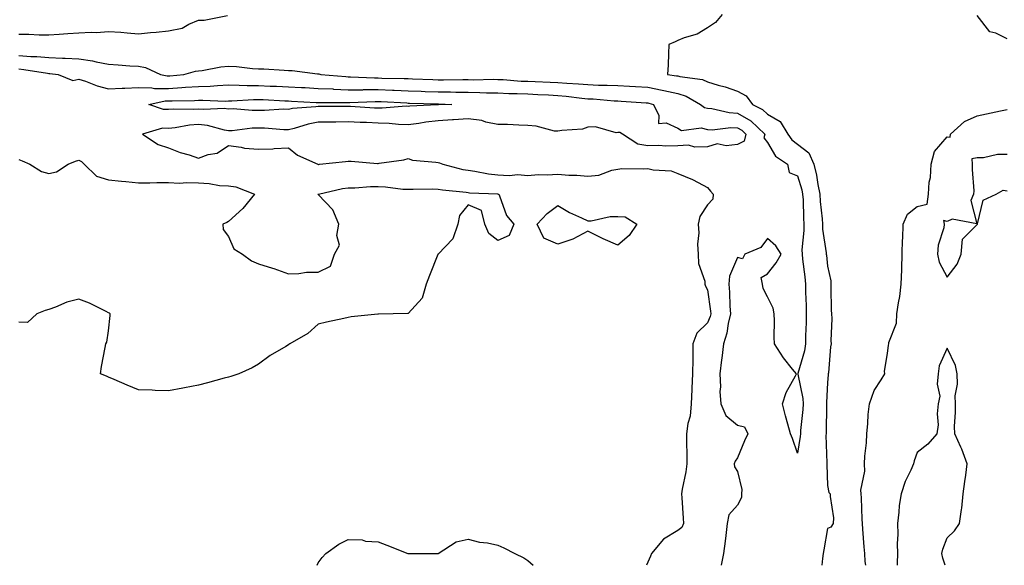
# Model space of a CAD drawing. Units: inches. Extents: x 865523 to 868163, y 7305818 to 7308458.
# Drawn here: x 866178 to 866507, y 7305818 to 7306000 of the extents above; entities that cross this region are included whole.
import ezdxf

# ---------------------------------------------------------------- set-up
doc = ezdxf.new("R2010")
doc.units = ezdxf.units.IN
doc.header["$MEASUREMENT"] = 0
doc.layers.add('Contour_86557305', color=7, linetype='Continuous', true_color=0x6e8f74)

msp = doc.modelspace()

# ---------------------------------------------------------------- linework, layer by layer
at = {"layer": 'Contour_86557305'}
for points in [[(866178.05, 7305995.31, 3376), (866181.43, 7305995.31, 3376), (866184.84, 7305995.12, 3376), (866188.05, 7305995.12, 3376), (866191.48, 7305995.36, 3376), (866194.39, 7305995.58, 3376), (866198.05, 7305995.83, 3376), (866202.19, 7305996.06, 3376), (866204.02, 7305995.95, 3376), (866208.05, 7305996.25, 3376), (866212.14, 7305996.01, 3376), (866214.22, 7305995.76, 3376), (866218.05, 7305995.49, 3376), (866222, 7305995.87, 3376), (866223.93, 7305996.04, 3376), (866228.05, 7305996.43, 3376), (866232.64, 7305997.33, 3376), (866234.83, 7305998.7, 3376), (866238.05, 7306000.05, 3376), (866239.94, 7306000.04, 3376), (866247.77, 7306001.64, 3376)], [(866412.95, 7306001.92, 3376), (866410.66, 7305999.3, 3376), (866408.05, 7305997.51, 3376), (866404.56, 7305995.41, 3376), (866400.21, 7305994.08, 3376), (866398.05, 7305993.19, 3376), (866397.16, 7305992.81, 3376), (866395.04, 7305991.92, 3376), (866394.93, 7305988.8, 3376), (866394.82, 7305985.15, 3376), (866394.69, 7305981.92, 3376), (866397.61, 7305981.48, 3376), (866398.05, 7305981.39, 3376), (866398.79, 7305981.18, 3376), (866406.35, 7305980.22, 3376), (866408.05, 7305979.46, 3376), (866411.62, 7305978.36, 3376), (866413.89, 7305977.76, 3376), (866418.05, 7305976.28, 3376), (866420.89, 7305974.76, 3376), (866423.01, 7305971.92, 3376), (866426.38, 7305970.25, 3376), (866428.05, 7305968.66, 3376), (866432.29, 7305966.16, 3376), (866434.85, 7305961.92, 3376), (866436.16, 7305960.03, 3376), (866438.05, 7305958.6, 3376), (866441.87, 7305955.74, 3376), (866443.56, 7305951.92, 3376), (866444.43, 7305948.3, 3376), (866444.84, 7305945.12, 3376), (866445.49, 7305941.92, 3376), (866445.64, 7305939.51, 3376), (866446.24, 7305933.73, 3376), (866446.36, 7305931.92, 3376), (866446.4, 7305930.27, 3376), (866447.67, 7305922.3, 3376), (866447.68, 7305921.92, 3376), (866447.71, 7305921.59, 3376), (866448.05, 7305917.92, 3376), (866449.13, 7305912.99, 3376), (866449.15, 7305911.92, 3376), (866449.22, 7305910.75, 3376), (866449.32, 7305903.19, 3376), (866449.4, 7305901.92, 3376), (866449.49, 7305900.47, 3376), (866449.15, 7305893.01, 3376), (866449.24, 7305891.92, 3376), (866449.04, 7305890.93, 3376), (866448.36, 7305882.23, 3376), (866448.31, 7305881.92, 3376), (866448.34, 7305881.63, 3376), (866448.05, 7305879.01, 3376), (866447.75, 7305872.21, 3376), (866447.78, 7305871.92, 3376), (866447.76, 7305871.63, 3376), (866447.6, 7305862.37, 3376), (866447.57, 7305861.92, 3376), (866447.54, 7305861.41, 3376), (866447.86, 7305852.11, 3376), (866447.85, 7305851.92, 3376), (866447.84, 7305851.71, 3376), (866448.05, 7305844.63, 3376), (866448.48, 7305842.35, 3376), (866448.98, 7305841.92, 3376), (866448.97, 7305840.99, 3376), (866450.02, 7305833.88, 3376), (866450.01, 7305831.92, 3376), (866449.18, 7305830.79, 3376), (866448.05, 7305830.29, 3376), (866446.84, 7305823.13, 3376), (866446.58, 7305821.92, 3376), (866446.38, 7305820.25, 3376), (866446.16, 7305818, 3376)], [(866508.05, 7305993.81, 3376), (866504.32, 7305995.65, 3376), (866502.32, 7305996.19, 3376), (866498.05, 7306001.64, 3376)], [(866178.05, 7305988.28, 3375), (866182.02, 7305987.95, 3375), (866184.05, 7305987.92, 3375), (866188.05, 7305987.54, 3375), (866192.64, 7305987.33, 3375), (866193.48, 7305987.35, 3375), (866198.05, 7305987.11, 3375), (866202.61, 7305986.48, 3375), (866203.86, 7305986.11, 3375), (866208.05, 7305985.34, 3375), (866211.27, 7305985.14, 3375), (866215.16, 7305984.81, 3375), (866218.05, 7305984.63, 3375), (866220.36, 7305984.22, 3375), (866225.39, 7305981.92, 3375), (866227.56, 7305981.43, 3375), (866228.05, 7305981.43, 3375), (866228.51, 7305981.46, 3375), (866233.17, 7305981.92, 3375), (866237.01, 7305982.96, 3375), (866238.05, 7305983.06, 3375), (866239.32, 7305983.19, 3375), (866245.49, 7305984.48, 3375), (866248.05, 7305984.68, 3375), (866250.73, 7305984.6, 3375), (866256.12, 7305983.85, 3375), (866258.05, 7305983.78, 3375), (866259.86, 7305983.73, 3375), (866266.68, 7305983.29, 3375), (866268.05, 7305983.25, 3375), (866269.34, 7305983.21, 3375), (866277.81, 7305982.15, 3375), (866278.05, 7305982.14, 3375), (866278.25, 7305982.13, 3375), (866278.95, 7305981.92, 3375), (866287.3, 7305981.17, 3375), (866288.05, 7305981.14, 3375), (866288.83, 7305981.14, 3375), (866296.87, 7305980.74, 3375), (866298.05, 7305980.74, 3375), (866299.27, 7305980.7, 3375), (866306.69, 7305980.56, 3375), (866308.05, 7305980.51, 3375), (866309.51, 7305980.46, 3375), (866316.33, 7305980.2, 3375), (866318.05, 7305980.15, 3375), (866319.84, 7305980.12, 3375), (866326.32, 7305980.19, 3375), (866328.05, 7305980.17, 3375), (866329.82, 7305980.15, 3375), (866336.43, 7305980.3, 3375), (866338.05, 7305980.27, 3375), (866339.78, 7305980.19, 3375), (866345.83, 7305979.7, 3375), (866348.05, 7305979.61, 3375), (866350.47, 7305979.5, 3375), (866355.44, 7305979.31, 3375), (866358.05, 7305979.2, 3375), (866361.02, 7305978.95, 3375), (866364.95, 7305978.81, 3375), (866368.05, 7305978.53, 3375), (866371.59, 7305978.38, 3375), (866374.5, 7305978.37, 3375), (866378.05, 7305978.21, 3375), (866382, 7305977.97, 3375), (866384, 7305977.87, 3375), (866388.05, 7305977.62, 3375), (866392.82, 7305976.69, 3375), (866393.45, 7305976.52, 3375), (866398.05, 7305975.5, 3375), (866400.84, 7305974.7, 3375), (866405.71, 7305971.92, 3375), (866406.99, 7305970.86, 3375), (866408.05, 7305970.6, 3375), (866409.46, 7305970.51, 3375), (866415.27, 7305969.15, 3375), (866418.05, 7305969.01, 3375), (866422.51, 7305966.37, 3375), (866427.14, 7305961.92, 3375), (866426.84, 7305960.71, 3375), (866428.05, 7305959.19, 3375), (866430.71, 7305954.58, 3375), (866434.73, 7305951.92, 3375), (866435.31, 7305949.18, 3375), (866438.05, 7305948.03, 3375), (866439.48, 7305943.36, 3375), (866439.77, 7305941.92, 3375), (866439.89, 7305940.08, 3375), (866440.04, 7305933.91, 3375), (866440.17, 7305931.92, 3375), (866440.22, 7305929.75, 3375), (866439.52, 7305923.39, 3375), (866439.56, 7305921.92, 3375), (866439.74, 7305920.22, 3375), (866440.45, 7305914.32, 3375), (866440.7, 7305911.92, 3375), (866440.75, 7305909.21, 3375), (866440.91, 7305904.78, 3375), (866440.97, 7305901.92, 3375), (866440.9, 7305899.07, 3375), (866440.75, 7305894.63, 3375), (866440.68, 7305891.92, 3375), (866440.36, 7305889.62, 3375), (866438.19, 7305882.06, 3375), (866438.17, 7305881.92, 3375), (866438.18, 7305881.79, 3375), (866439.86, 7305873.74, 3375), (866440, 7305871.92, 3375), (866439.88, 7305870.08, 3375), (866439.08, 7305862.96, 3375), (866439.01, 7305861.92, 3375), (866438.96, 7305861.01, 3375), (866438.05, 7305855.44, 3375), (866436.43, 7305860.31, 3375), (866435.68, 7305861.92, 3375), (866434.84, 7305865.13, 3375), (866434.05, 7305867.93, 3375), (866433.05, 7305871.92, 3375), (866434.29, 7305875.68, 3375), (866437.44, 7305881.3, 3375), (866437.73, 7305881.92, 3375), (866436.43, 7305883.54, 3375), (866433.38, 7305887.25, 3375), (866430.41, 7305891.92, 3375), (866430.31, 7305894.18, 3375), (866430.35, 7305899.63, 3375), (866430.26, 7305901.92, 3375), (866429.98, 7305903.84, 3375), (866428.05, 7305907.67, 3375), (866426.6, 7305910.47, 3375), (866426.35, 7305911.92, 3375), (866425.88, 7305914.1, 3375), (866428.05, 7305915.32, 3375), (866430.96, 7305919.01, 3375), (866432.58, 7305921.92, 3375), (866430.78, 7305924.65, 3375), (866428.05, 7305927.18, 3375), (866425.86, 7305924.11, 3375), (866420.45, 7305921.92, 3375), (866419.65, 7305920.32, 3375), (866418.05, 7305920.81, 3375), (866415.4, 7305914.58, 3375), (866415.18, 7305911.92, 3375), (866415.39, 7305909.26, 3375), (866415.46, 7305904.51, 3375), (866415.64, 7305901.92, 3375), (866414.88, 7305898.76, 3375), (866414.42, 7305895.55, 3375), (866413.31, 7305891.92, 3375), (866412.77, 7305887.19, 3375), (866412.69, 7305886.56, 3375), (866412.14, 7305881.92, 3375), (866412.33, 7305877.63, 3375), (866412.17, 7305876.04, 3375), (866412.42, 7305871.92, 3375), (866414.15, 7305868.02, 3375), (866418.05, 7305864.77, 3375), (866420.34, 7305864.21, 3375), (866421.49, 7305861.92, 3375), (866420.41, 7305859.56, 3375), (866418.05, 7305853.93, 3375), (866417.22, 7305852.75, 3375), (866416.9, 7305851.92, 3375), (866417.06, 7305850.93, 3375), (866418.05, 7305849.37, 3375), (866419.45, 7305843.33, 3375), (866419.4, 7305841.92, 3375), (866419.34, 7305840.62, 3375), (866418.05, 7305838.04, 3375), (866415.16, 7305834.81, 3375), (866414.53, 7305831.92, 3375), (866414.08, 7305827.96, 3375), (866413.88, 7305826.09, 3375), (866413.4, 7305821.92, 3375), (866412.61, 7305818, 3375)], [(866178.05, 7305983.75, 3374), (866179.74, 7305983.61, 3374), (866187.66, 7305982.31, 3374), (866188.05, 7305982.27, 3374), (866188.39, 7305982.26, 3374), (866191.2, 7305981.92, 3374), (866196.04, 7305979.92, 3374), (866198.05, 7305980.35, 3374), (866200.33, 7305979.63, 3374), (866204.21, 7305978.08, 3374), (866208.05, 7305977.15, 3374), (866212.59, 7305977.38, 3374), (866213.45, 7305977.32, 3374), (866218.05, 7305977.5, 3374), (866222.49, 7305977.48, 3374), (866223.4, 7305977.27, 3374), (866228.05, 7305977.26, 3374), (866232.48, 7305977.5, 3374), (866233.75, 7305977.62, 3374), (866238.05, 7305977.87, 3374), (866241.98, 7305977.99, 3374), (866244.4, 7305978.27, 3374), (866248.05, 7305978.4, 3374), (866251.58, 7305978.38, 3374), (866254.31, 7305978.18, 3374), (866258.05, 7305978.17, 3374), (866261.96, 7305978.01, 3374), (866264.08, 7305977.95, 3374), (866268.05, 7305977.79, 3374), (866272.41, 7305977.56, 3374), (866273.63, 7305977.51, 3374), (866278.05, 7305977.27, 3374), (866282.92, 7305977.05, 3374), (866283.15, 7305977.03, 3374), (866288.05, 7305976.81, 3374), (866292.95, 7305976.82, 3374), (866293.14, 7305976.83, 3374), (866298.05, 7305976.83, 3374), (866302.79, 7305976.66, 3374), (866303.35, 7305976.62, 3374), (866308.05, 7305976.44, 3374), (866312.42, 7305976.3, 3374), (866313.72, 7305976.26, 3374), (866318.05, 7305976.11, 3374), (866322.19, 7305976.06, 3374), (866323.97, 7305976, 3374), (866328.05, 7305975.95, 3374), (866332.03, 7305975.9, 3374), (866334.18, 7305975.8, 3374), (866338.05, 7305975.74, 3374), (866341.7, 7305975.57, 3374), (866344.42, 7305975.55, 3374), (866348.05, 7305975.4, 3374), (866351.38, 7305975.25, 3374), (866354.9, 7305975.06, 3374), (866358.05, 7305974.93, 3374), (866360.82, 7305974.69, 3374), (866366, 7305973.97, 3374), (866368.05, 7305973.78, 3374), (866369.84, 7305973.71, 3374), (866376.84, 7305973.13, 3374), (866378.05, 7305973.07, 3374), (866379.14, 7305973.01, 3374), (866387.54, 7305972.43, 3374), (866388.05, 7305972.4, 3374), (866388.45, 7305972.32, 3374), (866389.93, 7305971.92, 3374), (866391.8, 7305968.17, 3374), (866391.65, 7305965.52, 3374), (866394.2, 7305965.77, 3374), (866398.05, 7305963.97, 3374), (866399.27, 7305963.14, 3374), (866405.93, 7305964.04, 3374), (866408.05, 7305963.54, 3374), (866409.57, 7305963.44, 3374), (866415.76, 7305964.21, 3374), (866418.05, 7305964.11, 3374), (866419.42, 7305963.3, 3374), (866420.85, 7305961.92, 3374), (866420.29, 7305959.67, 3374), (866418.05, 7305958.55, 3374), (866414.19, 7305958.06, 3374), (866411.23, 7305958.74, 3374), (866408.05, 7305957.77, 3374), (866403.78, 7305957.64, 3374), (866401.66, 7305958.32, 3374), (866398.05, 7305958.1, 3374), (866394.11, 7305957.97, 3374), (866391.76, 7305958.21, 3374), (866388.05, 7305958.06, 3374), (866384.77, 7305958.65, 3374), (866379.59, 7305961.92, 3374), (866378.7, 7305962.56, 3374), (866378.05, 7305962.52, 3374), (866377.52, 7305962.45, 3374), (866370.56, 7305964.43, 3374), (866368.05, 7305964.29, 3374), (866366.29, 7305963.68, 3374), (866359.35, 7305963.22, 3374), (866358.05, 7305962.93, 3374), (866356.95, 7305963.02, 3374), (866350.81, 7305964.68, 3374), (866348.05, 7305964.85, 3374), (866345.05, 7305964.92, 3374), (866341.28, 7305965.15, 3374), (866338.05, 7305965.22, 3374), (866333.95, 7305966.01, 3374), (866332.64, 7305966.51, 3374), (866328.05, 7305967.07, 3374), (866323.18, 7305966.78, 3374), (866322.89, 7305966.76, 3374), (866318.05, 7305966.47, 3374), (866313.96, 7305966, 3374), (866311.66, 7305965.53, 3374), (866308.05, 7305965.05, 3374), (866304.82, 7305965.15, 3374), (866301.71, 7305965.57, 3374), (866298.05, 7305965.67, 3374), (866294.14, 7305965.84, 3374), (866292.01, 7305965.88, 3374), (866288.05, 7305966.05, 3374), (866283.96, 7305966.01, 3374), (866282.11, 7305965.97, 3374), (866278.05, 7305965.93, 3374), (866274.62, 7305965.35, 3374), (866269.98, 7305963.84, 3374), (866268.05, 7305963.41, 3374), (866266.54, 7305963.43, 3374), (866260.13, 7305964, 3374), (866258.05, 7305964.02, 3374), (866255.99, 7305963.98, 3374), (866249.26, 7305963.13, 3374), (866248.05, 7305963.1, 3374), (866246.68, 7305963.3, 3374), (866241.04, 7305964.91, 3374), (866238.05, 7305965.2, 3374), (866235, 7305964.97, 3374), (866230.21, 7305964.08, 3374), (866228.05, 7305963.87, 3374), (866226.05, 7305963.92, 3374), (866219.34, 7305961.92, 3374), (866224.61, 7305958.48, 3374), (866228.05, 7305957.38, 3374), (866231.98, 7305955.85, 3374), (866234.95, 7305955.02, 3374), (866238.05, 7305953.98, 3374), (866241.28, 7305955.15, 3374), (866244.31, 7305955.66, 3374), (866248.05, 7305958.16, 3374), (866252.33, 7305957.64, 3374), (866253.4, 7305957.27, 3374), (866258.05, 7305956.93, 3374), (866262.87, 7305957.11, 3374), (866263.34, 7305957.21, 3374), (866268.05, 7305957.45, 3374), (866271.07, 7305954.94, 3374), (866277.93, 7305951.92, 3374), (866278.02, 7305951.89, 3374), (866278.05, 7305951.89, 3374), (866278.08, 7305951.89, 3374), (866278.43, 7305951.92, 3374), (866287.09, 7305952.88, 3374), (866288.05, 7305952.91, 3374), (866289.03, 7305952.9, 3374), (866297.8, 7305952.17, 3374), (866298.05, 7305952.17, 3374), (866298.37, 7305952.24, 3374), (866306.57, 7305953.4, 3374), (866308.05, 7305953.81, 3374), (866309.46, 7305953.33, 3374), (866317.33, 7305952.64, 3374), (866318.05, 7305952.48, 3374), (866318.49, 7305952.36, 3374), (866319.64, 7305951.92, 3374), (866326.34, 7305950.2, 3374), (866328.05, 7305949.93, 3374), (866330.34, 7305949.63, 3374), (866334.9, 7305948.77, 3374), (866338.05, 7305948.41, 3374), (866341.8, 7305948.17, 3374), (866344.62, 7305948.48, 3374), (866348.05, 7305948.16, 3374), (866351.51, 7305948.45, 3374), (866354.51, 7305948.38, 3374), (866358.05, 7305948.63, 3374), (866361.66, 7305948.31, 3374), (866364.43, 7305948.31, 3374), (866368.05, 7305947.91, 3374), (866371.68, 7305948.29, 3374), (866376.1, 7305949.97, 3374), (866378.05, 7305950.31, 3374), (866379.45, 7305950.52, 3374), (866386.47, 7305950.34, 3374), (866388.05, 7305950.51, 3374), (866389.9, 7305950.06, 3374), (866395.86, 7305949.73, 3374), (866398.05, 7305948.87, 3374), (866402.99, 7305946.86, 3374), (866403.27, 7305946.71, 3374), (866408.05, 7305944.21, 3374), (866409.06, 7305942.94, 3374), (866409.92, 7305941.92, 3374), (866409.76, 7305940.21, 3374), (866408.05, 7305938.4, 3374), (866405.47, 7305934.5, 3374), (866404.84, 7305931.92, 3374), (866405.11, 7305928.98, 3374), (866404.7, 7305925.27, 3374), (866404.91, 7305921.92, 3374), (866404.96, 7305918.82, 3374), (866407.11, 7305912.86, 3374), (866407.14, 7305911.92, 3374), (866407.35, 7305911.23, 3374), (866408.05, 7305910.04, 3374), (866409.01, 7305902.88, 3374), (866409.07, 7305901.92, 3374), (866408.88, 7305901.09, 3374), (866408.05, 7305898.97, 3374), (866404.46, 7305895.51, 3374), (866403.15, 7305891.92, 3374), (866403.09, 7305886.96, 3374), (866403.08, 7305886.89, 3374), (866403.03, 7305881.92, 3374), (866402.8, 7305877.17, 3374), (866402.8, 7305876.68, 3374), (866402.6, 7305871.92, 3374), (866402.22, 7305867.75, 3374), (866401.49, 7305865.36, 3374), (866401.02, 7305861.92, 3374), (866400.94, 7305859.03, 3374), (866401.15, 7305855.03, 3374), (866401.08, 7305851.92, 3374), (866400.74, 7305849.22, 3374), (866399.55, 7305843.42, 3374), (866399.34, 7305841.92, 3374), (866399.46, 7305840.51, 3374), (866399.86, 7305833.73, 3374), (866400.02, 7305831.92, 3374), (866399.38, 7305830.59, 3374), (866398.05, 7305829.62, 3374), (866393.26, 7305826.71, 3374), (866389.32, 7305821.92, 3374), (866388.97, 7305821, 3374), (866388.05, 7305819, 3374), (866387.66, 7305818, 3374)], [(866460.85, 7305818, 3376), (866460.68, 7305819.29, 3376), (866460.5, 7305821.92, 3376), (866460.26, 7305824.14, 3376), (866459.91, 7305830.06, 3376), (866459.73, 7305831.92, 3376), (866459.6, 7305833.46, 3376), (866459.41, 7305840.56, 3376), (866459.3, 7305841.92, 3376), (866459.24, 7305843.11, 3376), (866460.53, 7305849.44, 3376), (866460.45, 7305851.92, 3376), (866460.54, 7305854.41, 3376), (866461.08, 7305858.88, 3376), (866461.17, 7305861.92, 3376), (866461.53, 7305865.4, 3376), (866461.62, 7305868.36, 3376), (866462.05, 7305871.92, 3376), (866463.64, 7305876.33, 3376), (866466.01, 7305879.88, 3376), (866467.17, 7305881.92, 3376), (866467.12, 7305882.85, 3376), (866468.05, 7305888.76, 3376), (866468.46, 7305891.51, 3376), (866468.51, 7305891.92, 3376), (866468.55, 7305892.42, 3376), (866471.1, 7305898.86, 3376), (866471.23, 7305901.92, 3376), (866471.74, 7305905.61, 3376), (866472.21, 7305907.76, 3376), (866472.68, 7305911.92, 3376), (866472.84, 7305916.71, 3376), (866472.88, 7305917.09, 3376), (866473.02, 7305921.92, 3376), (866473.16, 7305926.81, 3376), (866473.18, 7305927.05, 3376), (866473.33, 7305931.92, 3376), (866474.74, 7305935.23, 3376), (866478.05, 7305937.85, 3376), (866481.38, 7305938.59, 3376), (866481.74, 7305941.92, 3376), (866482.02, 7305945.89, 3376), (866482.42, 7305947.55, 3376), (866482.64, 7305951.92, 3376), (866483.83, 7305956.15, 3376), (866488.05, 7305961.13, 3376), (866489.02, 7305960.95, 3376), (866489.13, 7305961.92, 3376), (866493.78, 7305966.19, 3376), (866498.05, 7305968.05, 3376), (866501.17, 7305968.8, 3376), (866505.86, 7305969.73, 3376), (866508.05, 7305970.22, 3376)], [(866508.05, 7305955.13, 3376), (866504.81, 7305955.16, 3376), (866500.2, 7305954.07, 3376), (866498.05, 7305954.11, 3376), (866496.27, 7305953.7, 3376), (866496.41, 7305951.92, 3376), (866496.33, 7305950.2, 3376), (866496.9, 7305943.07, 3376), (866496.83, 7305941.92, 3376), (866495.94, 7305939.81, 3376), (866497.92, 7305932.05, 3376), (866489.75, 7305933.63, 3376), (866488.05, 7305932.81, 3376), (866486.79, 7305933.18, 3376), (866487.02, 7305931.92, 3376), (866486.87, 7305930.74, 3376), (866485.06, 7305924.91, 3376), (866484.82, 7305921.92, 3376), (866485.32, 7305919.2, 3376), (866488.05, 7305914.2, 3376), (866491.36, 7305918.61, 3376), (866492.69, 7305921.92, 3376), (866493.12, 7305926.85, 3376), (866498.05, 7305931.83, 3376), (866498.1, 7305931.87, 3376), (866498.1, 7305931.92, 3376), (866498.16, 7305932.04, 3376), (866500.02, 7305939.95, 3376), (866504.41, 7305941.92, 3376), (866506.74, 7305943.23, 3376), (866508.05, 7305943.1, 3376)], [(866178.05, 7305953.46, 3373), (866179.2, 7305953.07, 3373), (866181.72, 7305951.92, 3373), (866185.65, 7305949.52, 3373), (866188.05, 7305948.82, 3373), (866190.62, 7305949.35, 3373), (866194.55, 7305951.92, 3373), (866197, 7305952.96, 3373), (866198.05, 7305953.26, 3373), (866199.01, 7305952.88, 3373), (866199.87, 7305951.92, 3373), (866204.02, 7305947.9, 3373), (866208.05, 7305946.68, 3373), (866212.37, 7305946.24, 3373), (866213.84, 7305946.13, 3373), (866218.05, 7305945.73, 3373), (866221.82, 7305945.69, 3373), (866224.14, 7305945.83, 3373), (866228.05, 7305945.79, 3373), (866231.74, 7305945.61, 3373), (866234.13, 7305945.84, 3373), (866238.05, 7305945.69, 3373), (866241.66, 7305945.52, 3373), (866245.11, 7305944.86, 3373), (866248.05, 7305944.68, 3373), (866250.53, 7305944.4, 3373), (866256.73, 7305941.92, 3373), (866252.89, 7305937.09, 3373), (866248.05, 7305932.82, 3373), (866247.49, 7305932.49, 3373), (866246.13, 7305931.92, 3373), (866246.31, 7305930.18, 3373), (866248.05, 7305927.78, 3373), (866249.84, 7305923.72, 3373), (866252.7, 7305921.92, 3373), (866255.77, 7305919.64, 3373), (866258.05, 7305918.72, 3373), (866262.74, 7305917.22, 3373), (866263.23, 7305917.11, 3373), (866268.05, 7305915.32, 3373), (866271.57, 7305915.45, 3373), (866274.13, 7305915.84, 3373), (866278.05, 7305915.94, 3373), (866282.07, 7305917.9, 3373), (866283.44, 7305921.92, 3373), (866285.1, 7305924.87, 3373), (866284.24, 7305928.11, 3373), (866284.9, 7305931.92, 3373), (866282.88, 7305936.75, 3373), (866278.05, 7305941.87, 3373), (866278, 7305941.87, 3373), (866277.89, 7305941.92, 3373), (866278.03, 7305941.94, 3373), (866278.07, 7305941.94, 3373), (866286.18, 7305943.8, 3373), (866288.05, 7305944.07, 3373), (866290.21, 7305944.08, 3373), (866295.52, 7305944.45, 3373), (866298.05, 7305944.47, 3373), (866300.54, 7305944.41, 3373), (866306.32, 7305943.65, 3373), (866308.05, 7305943.6, 3373), (866309.69, 7305943.56, 3373), (866316.28, 7305943.69, 3373), (866318.05, 7305943.65, 3373), (866319.5, 7305943.38, 3373), (866327.38, 7305942.59, 3373), (866328.05, 7305942.48, 3373), (866328.55, 7305942.42, 3373), (866337.99, 7305941.99, 3373), (866338.05, 7305941.98, 3373), (866338.1, 7305941.97, 3373), (866338.3, 7305941.92, 3373), (866338.55, 7305941.42, 3373), (866340.91, 7305934.77, 3373), (866343.36, 7305931.92, 3373), (866341.81, 7305928.16, 3373), (866338.05, 7305926.51, 3373), (866334.95, 7305928.82, 3373), (866333.63, 7305931.92, 3373), (866332.57, 7305936.44, 3373), (866328.05, 7305938.32, 3373), (866325.17, 7305934.8, 3373), (866324.59, 7305931.92, 3373), (866322.94, 7305927.04, 3373), (866318.05, 7305921.94, 3373), (866318.03, 7305921.94, 3373), (866317.97, 7305921.92, 3373), (866317.92, 7305921.78, 3373), (866315.19, 7305914.78, 3373), (866314.1, 7305911.92, 3373), (866312.76, 7305907.21, 3373), (866308.05, 7305902.06, 3373), (866307.93, 7305902.04, 3373), (866303.05, 7305901.92, 3373), (866298.14, 7305901.83, 3373), (866298.05, 7305901.83, 3373), (866297.95, 7305901.81, 3373), (866289.03, 7305900.93, 3373), (866288.05, 7305900.78, 3373), (866286.59, 7305900.46, 3373), (866280.83, 7305899.15, 3373), (866278.05, 7305898.57, 3373), (866274.59, 7305895.38, 3373), (866268.53, 7305891.92, 3373), (866268.23, 7305891.73, 3373), (866268.05, 7305891.61, 3373), (866267.24, 7305891.11, 3373), (866261.93, 7305888.04, 3373), (866258.05, 7305885.18, 3373), (866256.02, 7305883.95, 3373), (866251.53, 7305881.92, 3373), (866248.87, 7305881.1, 3373), (866248.05, 7305880.88, 3373), (866246.63, 7305880.5, 3373), (866241.04, 7305878.93, 3373), (866238.05, 7305878.18, 3373), (866233.4, 7305877.27, 3373), (866232.82, 7305877.15, 3373), (866228.05, 7305876.21, 3373), (866223.59, 7305876.37, 3373), (866222.56, 7305876.43, 3373), (866218.05, 7305876.58, 3373), (866214.26, 7305878.13, 3373), (866209.93, 7305880.04, 3373), (866208.05, 7305880.83, 3373), (866207.29, 7305881.16, 3373), (866205.34, 7305881.92, 3373), (866205.62, 7305884.35, 3373), (866206.9, 7305890.78, 3373), (866207.09, 7305891.92, 3373), (866207.42, 7305892.55, 3373), (866208.05, 7305896.32, 3373), (866208.51, 7305901.46, 3373), (866208.55, 7305901.92, 3373), (866208.36, 7305902.22, 3373), (866208.05, 7305902.35, 3373), (866207.25, 7305902.71, 3373), (866201.71, 7305905.58, 3373), (866198.05, 7305906.89, 3373), (866194.09, 7305905.88, 3373), (866190.35, 7305904.21, 3373), (866188.05, 7305903.41, 3373), (866186.85, 7305903.12, 3373), (866184.03, 7305901.92, 3373), (866180.94, 7305899.03, 3373), (866178.05, 7305899.22, 3373)], [(866487.34, 7305818, 3376), (866486.55, 7305820.43, 3376), (866486.23, 7305821.92, 3376), (866486.61, 7305823.36, 3376), (866488.05, 7305827.19, 3376), (866490.5, 7305829.47, 3376), (866492.14, 7305831.92, 3376), (866492.79, 7305836.66, 3376), (866492.89, 7305837.08, 3376), (866493.41, 7305841.92, 3376), (866493.93, 7305846.04, 3376), (866494.21, 7305848.07, 3376), (866494.7, 7305851.92, 3376), (866492.88, 7305856.74, 3376), (866492.55, 7305857.42, 3376), (866490.56, 7305861.92, 3376), (866490.51, 7305864.38, 3376), (866490.86, 7305869.11, 3376), (866490.82, 7305871.92, 3376), (866490.68, 7305874.55, 3376), (866491.52, 7305878.45, 3376), (866491.41, 7305881.92, 3376), (866490.84, 7305884.71, 3376), (866488.05, 7305890.46, 3376), (866485.41, 7305884.56, 3376), (866485.01, 7305881.92, 3376), (866484.67, 7305878.54, 3376), (866485.53, 7305874.44, 3376), (866485, 7305871.92, 3376), (866484.69, 7305868.56, 3376), (866485.02, 7305864.95, 3376), (866484.6, 7305861.92, 3376), (866481.52, 7305858.44, 3376), (866478.05, 7305855.62, 3376), (866477.04, 7305852.94, 3376), (866476.83, 7305851.92, 3376), (866475.89, 7305849.76, 3376), (866473.95, 7305846.02, 3376), (866472.62, 7305841.92, 3376), (866472.03, 7305837.95, 3376), (866471.89, 7305835.76, 3376), (866471.4, 7305831.92, 3376), (866471.52, 7305828.45, 3376), (866471.32, 7305825.19, 3376), (866471.46, 7305821.92, 3376), (866471.29, 7305818.68, 3376), (866471.29, 7305818, 3376)], [(866277.69, 7305818, 3373), (866278.05, 7305818.82, 3373), (866279.32, 7305820.65, 3373), (866280.62, 7305821.92, 3373), (866284.92, 7305825.05, 3373), (866288.05, 7305826.66, 3373), (866292.66, 7305826.53, 3373), (866293.86, 7305826.11, 3373), (866298.05, 7305825.88, 3373), (866300.9, 7305824.77, 3373), (866307.94, 7305821.92, 3373), (866308.04, 7305821.91, 3373), (866308.05, 7305821.9, 3373), (866308.07, 7305821.9, 3373), (866318.04, 7305821.91, 3373), (866318.05, 7305821.9, 3373), (866318.06, 7305821.91, 3373), (866318.1, 7305821.92, 3373), (866324.14, 7305825.84, 3373), (866328.05, 7305826.73, 3373), (866331.87, 7305825.74, 3373), (866334.53, 7305825.45, 3373), (866338.05, 7305824.72, 3373), (866340.01, 7305823.88, 3373), (866343.64, 7305821.92, 3373), (866346.68, 7305820.54, 3373), (866348.05, 7305819.56, 3373), (866349.74, 7305818, 3373)]]:
    msp.add_polyline3d(points, dxfattribs=at)
for points in [[(866318.05, 7305971.72, 3373), (866317.83, 7305971.71, 3373), (866308.65, 7305971.32, 3373), (866308.05, 7305971.25, 3373), (866307.39, 7305971.27, 3373), (866299.36, 7305970.61, 3373), (866298.05, 7305970.65, 3373), (866296.83, 7305970.7, 3373), (866288.77, 7305971.2, 3373), (866288.05, 7305971.24, 3373), (866287.36, 7305971.23, 3373), (866278.74, 7305971.24, 3373), (866278.05, 7305971.23, 3373), (866277.21, 7305971.08, 3373), (866269.42, 7305970.55, 3373), (866268.05, 7305970.25, 3373), (866266.39, 7305970.26, 3373), (866260.14, 7305969.83, 3373), (866258.05, 7305969.85, 3373), (866255.95, 7305969.82, 3373), (866249.59, 7305970.38, 3373), (866248.05, 7305970.35, 3373), (866246.67, 7305970.54, 3373), (866239.8, 7305970.17, 3373), (866238.05, 7305970.35, 3373), (866236.35, 7305970.21, 3373), (866229.65, 7305970.32, 3373), (866228.05, 7305970.17, 3373), (866226.33, 7305970.2, 3373), (866221.46, 7305971.92, 3373), (866226.88, 7305973.08, 3373), (866228.05, 7305973.08, 3373), (866229.28, 7305973.15, 3373), (866236.73, 7305973.24, 3373), (866238.05, 7305973.32, 3373), (866239.49, 7305973.36, 3373), (866246.94, 7305973.03, 3373), (866248.05, 7305973.07, 3373), (866249.2, 7305973.07, 3373), (866256.41, 7305973.56, 3373), (866258.05, 7305973.55, 3373), (866259.62, 7305973.49, 3373), (866266.85, 7305973.12, 3373), (866268.05, 7305973.07, 3373), (866269.15, 7305973.01, 3373), (866277.39, 7305972.57, 3373), (866278.05, 7305972.55, 3373), (866278.64, 7305972.52, 3373), (866287.45, 7305972.52, 3373), (866288.05, 7305972.5, 3373), (866288.62, 7305972.5, 3373), (866297.05, 7305972.92, 3373), (866298.05, 7305972.92, 3373), (866299.01, 7305972.89, 3373), (866307.59, 7305972.38, 3373), (866308.05, 7305972.37, 3373), (866308.48, 7305972.35, 3373), (866317.9, 7305972.08, 3373), (866318.05, 7305972.07, 3373), (866318.2, 7305972.07, 3373), (866322.61, 7305971.92, 3373), (866318.23, 7305971.73, 3373)], [(866378.05, 7305924.95, 3373), (866373.16, 7305927.03, 3373), (866372.68, 7305927.29, 3373), (866368.05, 7305929.63, 3373), (866363.07, 7305926.9, 3373), (866363.03, 7305926.9, 3373), (866358.05, 7305925.29, 3373), (866353.35, 7305927.21, 3373), (866351.13, 7305931.92, 3373), (866354.52, 7305935.46, 3373), (866358.05, 7305938.17, 3373), (866361.97, 7305935.85, 3373), (866365.91, 7305934.06, 3373), (866368.05, 7305932.99, 3373), (866369.14, 7305933, 3373), (866375.55, 7305934.42, 3373), (866378.05, 7305934.45, 3373), (866380.52, 7305934.38, 3373), (866384.36, 7305931.92, 3373), (866381.85, 7305928.12, 3373)]]:
    msp.add_polyline3d(points, close=True, dxfattribs=at)

doc.saveas('drawing.dxf')
